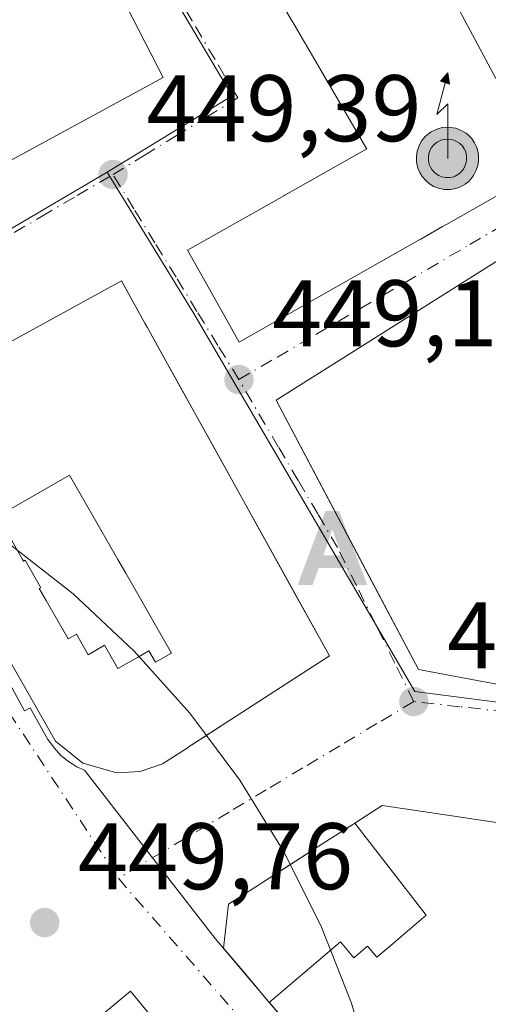
# Model space of a CAD drawing. Units: metres. Extents: x 610674 to 614137, y 4740888 to 4743257.
# Drawn here: x 610999 to 611049, y 4741251 to 4741355 of the extents above; entities that cross this region are included whole.
import ezdxf

# ---------------------------------------------------------------- set-up
doc = ezdxf.new("R2010")
doc.units = ezdxf.units.M
doc.header["$MEASUREMENT"] = 0
doc.linetypes.add('DGN Style 4', pattern=[2.6384748266838614, 1.318413404963828, -0.6592067024819142, 0.001648016756204785, -0.6592067024819142])
for name, color, linetype, lineweight in [('Alojamiento puntual', 7, 'Continuous', 0), ('Antena puntual', 7, 'Continuous', 0), ('Corriente natural oculto Cxs', 9, 'Continuous', 13), ('Edificación Cxs', 1, 'Continuous', 13), ('Espacio natural protegido', 121, 'Continuous', 13), ('Espacio natural protegido CxS', 121, 'Continuous', 0), ('Isla Cxs', 7, 'Continuous', 0), ('Núcleo urbano CxS', 7, 'Continuous', 0), ('Punto de cota en terreno', 7, 'Continuous', 0), ('Rótulo de punto de cota en terreno', 7, 'Continuous', 0), ('Suelo desnudo CxS', 253, 'Continuous', 0), ('Vía urbana Cxs', 4, 'Continuous', 0), ('Vía urbana eje', 4, 'DGN Style 4', 0)]:
    doc.layers.add(name, color=color, linetype=linetype, lineweight=lineweight)
doc.styles.add('Style-Arial', font='txt')

# ---------------------------------------------------------------- blocks, each defined once
blk = doc.blocks.new('5PATER')
at = {"layer": 'Suelo desnudo CxS', "linetype": 'Continuous', "lineweight": 0}
h = blk.add_hatch(color=51, dxfattribs=at)
edge = h.paths.add_edge_path()
edge.add_ellipse((0, 0), major_axis=(-0.1095731443231308, -0.1110710700762829), ratio=0.9994222409660322, start_angle=0, end_angle=360)
blk = doc.blocks.new('*U50')
at = {"layer": 'Vía urbana Cxs', "color": 4, "linetype": 'Continuous', "lineweight": 0}
for points in [[(611054.3301999997, 4741269.600099999, 459.1923999999999), (611041.6048999997, 4741271.5055, 458.3591000000015), (611037.3000999996, 4741272.1501, 457.647299999997), (611034.3909, 4741270.2785, 461.3178000000044), (611034.1643000003, 4741270.1327, 461.668399999995), (611030.8901000004, 4741268.0263, 464.9909999999945), (611027.4692000002, 4741265.8256, 464.7256000000052), (611024.6183000002, 4741263.9915, 465.1698000000034), (611024.6124999998, 4741263.987700001, 465.1714000000065), (611024.1804999998, 4741263.7097, 465.2802999999985), (611023.8953, 4741263.5261, 465.3583000000072), (611021.0100999996, 4741261.670100001, 462.2030999999988), (611020.4600999998, 4741257.020099999, 461.8418999999994), (611022.8904999997, 4741254.142700001, 462.2299999999959), (611022.8923000004, 4741254.140500001, 462.2286000000022), (611025.3206000002, 4741251.265900001, 462.757500000007), (611025.3311000001, 4741251.2531, 462.7617999999929), (611027.7418000001, 4741248.399300001, 462.8181000000041)], [(611039.8612000003, 4741216.886499999, 451.9075000000012), (611010.6245999997, 4741252.472999999, 450.4581999999937), (611005.8620999996, 4741248.5042, 451.7419999999984)], [(611022.2169000005, 4741364.7611, 467.1278000000021), (611027.7955999998, 4741355.207900001, 467.758799999996), (611027.8016999997, 4741355.1973, 467.7387000000017), (611027.8081, 4741355.1863, 467.7180999999982), (611027.8128000004, 4741355.178500001, 467.7036999999983), (611030.7912999997, 4741350.077500001, 464.7219000000041), (611034.0466999998, 4741344.502900001, 466.5457000000025), (611035.6265000004, 4741341.797499999, 469.1362999999984), (611035.6436999999, 4741341.768100001, 469.1931999999942), (611035.6601999998, 4741341.7401, 469.247199999998), (611026.9813000001, 4741336.8433, 466.7027999999991), (611026.9414999997, 4741336.820900001, 466.7029999999941), (611016.6601, 4741331.020099999, 459.5776000000042), (611018.9851000002, 4741326.879100001, 462.2158000000054), (611022.1402000004, 4741321.2601, 459.9174000000058), (611032.3693000004, 4741327.072100001, 467.6625000000058), (611041.3570999998, 4741332.178900001, 467.0295000000042), (611041.3759000005, 4741332.1895, 467.0335000000051), (611043.2600999996, 4741333.2601, 466.1989999999933), (611043.6902999999, 4741333.504100001, 465.8444000000018), (611044.0078999996, 4741333.6843, 465.6051000000007), (611044.0268999999, 4741333.694900001, 465.5911999999954), (611054.4200999998, 4741339.590100001, 459.2626000000019)], [(611049.3173000002, 4741349.215500001, 466.7504999999946), (611044.6690999996, 4741357.983300001, 465.209400000007)]]:
    blk.add_polyline3d(points, dxfattribs=at)
for points in [[(610973.3183000004, 4741420.483700001, 449.6100000000006), (610963.2641000003, 4741437.813999999, 448.081600000005), (610889.1805999996, 4741410.164999999, 449.0273000000016), (610911.9348999998, 4741341.9023, 449.1587), (610924.7673000004, 4741300.759500001, 450.2982000000048), (611014.0641999999, 4741349.310699999, 450.0103999999993), (611007.5818999996, 4741362.010700001, 449.9450999999972)], [(611075.6979, 4741295.6775, 459.5402999999933), (611054.6902000001, 4741333.1801, 456.9977999999974), (611026.0500999996, 4741315.100099999, 456.1131000000024), (611035.2847999996, 4741297.6283, 458.3053000000073), (611041.1401000004, 4741286.550100001, 456.5121000000072), (611068.4901000002, 4741281.420100001, 457.8476999999984), (611079.7801000001, 4741288.390100001, 456.0743999999977)], [(611016.0621999997, 4741316.195400001, 461.6521999999969), (611012.3815000001, 4741322.838300001, 461.7985000000045), (611012.1398999998, 4741323.274300001, 461.2200000000012), (611009.6951000001, 4741327.686899999, 455.4909000000043), (611009.6601, 4741327.7501, 455.4407999999967), (610987.2962999997, 4741315.490300001, 461.7103999999963), (610983.1001000004, 4741313.190099999, 457.4364999999962), (610985.6508999999, 4741308.722300001, 462.4875000000029), (610993.4704999998, 4741295.027100001, 461.6796000000032), (611002.6501000002, 4741278.950099999, 461.0706000000064), (611005.5701000001, 4741276.610099999, 461.0500000000029), (611009.1501000002, 4741275.610099999, 461.2336000000069), (611011.6401000004, 4741275.7601, 461.5911999999954), (611014.0100999996, 4741276.5601, 462.601800000004), (611016.7083000002, 4741278.304500001, 463.9133000000002), (611016.7148000002, 4741278.308700001, 463.9150999999983), (611018.3740999997, 4741279.3815, 463.9164000000019), (611020.7049000004, 4741280.888300001, 463.7160000000004), (611020.7342999997, 4741280.907299999, 463.7192000000068), (611031.6901000004, 4741287.9901, 458.7005999999965), (611027.7819999997, 4741295.043400001, 462.797000000006), (611019.0816000003, 4741310.745999999, 461.7550000000047)]]:
    blk.add_polyline3d(points, close=True, dxfattribs=at)
blk = doc.blocks.new('*U103')
at = {"layer": 'Edificación Cxs', "color": 1, "linetype": 'Continuous', "lineweight": 13, "elevation": 470.5993000000016, "flags": 128}
for points in [[(611006.3247999996, 4741224.4671), (610997.0411, 4741216.696900001), (610995.2419999996, 4741218.949999999), (610993.5980000002, 4741217.518999999), (610990.2110000001, 4741218.567), (610987.2810000004, 4741222.186000001), (610986.9069999997, 4741225.596000001), (610988.5060000002, 4741226.958000001), (610986.5199999996, 4741229.289999999), (610988.8300000001, 4741231.256999999), (610984.9961000001, 4741235.8968), (610985.1001000004, 4741235.9801), (610982.1001000004, 4741239.8301), (610981.3011999996, 4741239.663799999), (610979.8463000003, 4741239.360900001), (610978.5147000002, 4741239.0836), (610968.5747999996, 4741237.013599999), (610967.5949999997, 4741242.153999999), (610967.4730000002, 4741242.135), (610967.176, 4741242.116000001), (610967.0269999999, 4741242.120999999), (610966.8789999997, 4741242.135), (610966.5870000003, 4741242.189999999), (610966.4440000001, 4741242.232000001), (610966.1670000004, 4741242.342), (610965.9060000004, 4741242.484999999), (610965.7829999998, 4741242.569), (610965.665, 4741242.66), (610965.5539999995, 4741242.757999999), (610965.3499999996, 4741242.975000001), (610965.2589999996, 4741243.093), (610965.0990000004, 4741243.344000001), (610964.9720000001, 4741243.614), (610964.8799999999, 4741243.897), (610964.8420000002, 4741244.068), (610952.2719999999, 4741241.811000001), (610950.0999999996, 4741241.421), (610950.1260000002, 4741241.197000001), (610950.1339999996, 4741241.049000001), (610950.1320000002, 4741240.9), (610950.1009999998, 4741240.604), (610950.0319999997, 4741240.313999999), (610949.9280000003, 4741240.035), (610949.79, 4741239.772), (610949.6200000001, 4741239.527000001), (610949.5240000002, 4741239.414000001), (610949.4210000001, 4741239.306), (610949.3109999998, 4741239.206), (610949.074, 4741239.026000001), (610948.9469999997, 4741238.948000001), (610948.8159999996, 4741238.877), (610948.681, 4741238.814999999), (610948.5420000004, 4741238.762), (610948.4000000004, 4741238.718), (610948.1840000004, 4741238.664000001), (610948.2019999997, 4741238.564999999), (610949.2577999998, 4741232.991400001), (610949.2180000005, 4741232.9834), (610944.0100999996, 4741231.8989), (610943.9897999996, 4741231.8947), (610938.3000999996, 4741230.710100001), (610934.7801000001, 4741246.940099999), (610931.3000999996, 4741246.550100001), (610927.4200999998, 4741265.590100001), (610930.9401000004, 4741266.300100001), (610928.2100999998, 4741281.1801), (610928.3701, 4741282.630100001), (610928.8201000001, 4741284.1501), (610930.1700999998, 4741285.590100001), (610932.2600999996, 4741286.790100001), (610957.2600999996, 4741299.9801), (610960.3312999997, 4741294.4747), (610970.4200999998, 4741276.390100001), (610981.0500999996, 4741259.4301), (610997.9401000004, 4741238.860099999), (610995.2100999998, 4741236.380100001), (610995.2313000001, 4741236.346700001), (610996.6901000004, 4741234.0601), (610998.0500999996, 4741235.2601), (611006.2999999998, 4741224.4988)], [(610962.3252999998, 4741268.2501), (610961.9700999996, 4741270.0601), (610946.9401000004, 4741266.860099999), (610950.0100999996, 4741252.1501), (610964.8901000004, 4741255.1801)]]:
    blk.add_lwpolyline(points, close=True, dxfattribs=at)
at = {"layer": 'Edificación Cxs', "color": 1, "linetype": 'Continuous', "lineweight": 13}
blk.add_3dface([(610957.1202999996, 4741280.774700001, 470.5993000000017), (610954.0776000004, 4741286.330900001, 470.5993000000017), (610944.4532000005, 4741281.623299999, 470.5993000000017), (610944.8172000004, 4741278.128799999, 470.5993000000017)], dxfattribs=at)
blk = doc.blocks.new('*U148')
at = {"layer": 'Edificación Cxs', "color": 1, "linetype": 'Continuous', "lineweight": 13, "flags": 128}
for points, elevation in [([(611012.3815000001, 4741322.838300001), (611031.6901000004, 4741287.9901), (611020.7342999997, 4741280.907299999), (611020.7049000004, 4741280.888300001), (611016.7147000004, 4741278.308700001), (611016.7083000002, 4741278.304500001), (611014.0100999996, 4741276.5601), (611011.6401000004, 4741275.7601), (611009.1501000002, 4741275.610099999), (611005.5701000001, 4741276.610099999), (611002.6501000002, 4741278.950099999), (610993.4704999998, 4741295.027100001), (610993.4506000001, 4741295.062000001), (610985.6508999999, 4741308.722300001), (610983.1001000004, 4741313.190099999), (610987.2962999997, 4741315.490300001), (611009.6601, 4741327.7501), (611012.1398999998, 4741323.274300001)], 466.9269999999961), ([(611009.2609999999, 4741298.225000001), (611008.5640000004, 4741299.438999999), (611004.1339999996, 4741307.159), (610996.5449999999, 4741302.806), (610999.1830000002, 4741298.208000001), (610999.2829999998, 4741298.035), (610999.4560000002, 4741298.135), (611001.1239999998, 4741295.230000001), (611000.9519999997, 4741295.130000001), (611001.6730000004, 4741293.872), (611004.0130000003, 4741289.795), (611004.8810000002, 4741290.293), (611006.125, 4741288.126), (611007.8590000002, 4741289.120999999), (611009.2779999999, 4741286.65), (611011.3590000002, 4741287.846000001), (611012.573, 4741288.543), (611013.2699999996, 4741287.329), (611014.9570000004, 4741288.296), (611010.1069999998, 4741296.751)], 466.926999999996)]:
    blk.add_lwpolyline(points, close=True, dxfattribs=dict(at, elevation=elevation))
blk = doc.blocks.new('5ALOJA')
at = {"layer": 'Corriente natural oculto Cxs', "linetype": 'Continuous', "lineweight": 0}
h = blk.add_hatch(color=6, dxfattribs=at)
h.paths.add_polyline_path([(-0.3691, -0.3496), (-0.0741, 0.4354), (0.0729, 0.4354), (0.3709000000000001, -0.3496), (0.2119, -0.3496), (0.1469, -0.1686), (-0.1441, -0.1686), (-0.2091, -0.3496)])
h.paths.add_polyline_path([(-0.0961, -0.0326), (0.0009000000000000001, 0.2394), (0.09790000000000001, -0.0326)], flags=16)
blk = doc.blocks.new('5ANTEN')
at = {"layer": 'Isla Cxs', "linetype": 'Continuous', "lineweight": 0, "extrusion": (0, 0, -1)}
blk.add_hatch(color=5, dxfattribs=at).paths.add_polyline_path([(-0.0254, 0.7572), (-0.0074, 0.8788), (0.0718, 0.7896000000000001)])
at = {"layer": 'Isla Cxs', "linetype": 'Continuous', "lineweight": 0}
for points in [[(0.039, -0.3583), (-0.0328, -0.3574), (-0.09210000000000002, -0.3441000000000001), (-0.1438, -0.3251), (-0.1919, -0.2949), (-0.2269, -0.263), (-0.2647, -0.2219), (-0.2906, -0.178), (-0.3112, -0.1303), (-0.3232, -0.064), (-0.3252, -0.0046), (-0.3178, 0.0489), (-0.2941, 0.1163), (-0.2696, 0.1597), (-0.2321, 0.2034), (-0.1989, 0.2326), (-0.171, 0.2528), (-0.099, 0.2862), (-0.0524, 0.2994), (0.0124, 0.3021), (0.0915, 0.2914), (0.1483, 0.269), (0.2024, 0.2377), (0.2338, 0.2116), (0.2578, 0.185), (0.291, 0.1357), (0.312, 0.0935), (0.3246, 0.05110000000000001), (0.3333, 0.0027), (0.3324, -0.0536), (0.3246, -0.1024), (0.305, -0.1598), (0.2789, -0.2113), (0.2476, -0.2515), (0.229, -0.2727), (0.1906, -0.3008), (0.1399, -0.3302), (0.0916, -0.3488000000000001)], [(0.0285, -0.2317), (-0.018, -0.2311), (-0.0563, -0.2225), (-0.0877, -0.2109), (-0.1151, -0.1938), (-0.1376, -0.1733), (-0.1625, -0.1461), (-0.1776, -0.1206), (-0.1893, -0.0935), (-0.1971, -0.0505), (-0.1984, -0.0112), (-0.1942, 0.019), (-0.1785, 0.06380000000000001), (-0.1655, 0.0867), (-0.1419, 0.1143), (-0.1199, 0.1337), (-0.1067, 0.1432), (-0.0549, 0.1672), (-0.0323, 0.1736), (0.006500000000000001, 0.1753), (0.0594, 0.1681), (0.0931, 0.1548), (0.1298, 0.1336), (0.146, 0.1201), (0.1579, 0.1069), (0.1815, 0.0719), (0.1939, 0.047), (0.2013, 0.0218), (0.2066, -0.0076), (0.2061, -0.0426), (0.2014, -0.0718), (0.1882, -0.1105), (0.1716, -0.1432), (0.1501, -0.1709), (0.1431, -0.1788), (0.1213, -0.1948), (0.08510000000000001, -0.2158), (0.0573, -0.2265)]]:
    blk.add_hatch(color=5, dxfattribs=at).paths.add_polyline_path(points)
at = {"layer": 'Isla Cxs', "color": 7, "linetype": 'Continuous', "lineweight": 0, "elevation": 0.05, "flags": 128}
blk.add_lwpolyline([(0.007, -0.0288), (0.0074, 0.5504), (-0.1102, 0.4384), (0.0074, 0.8788)], dxfattribs=at)
at = {"layer": 'Isla Cxs', "color": 7, "linetype": 'Continuous', "lineweight": 0, "flags": 128}
for points in [[(-0.2321, 0.2034), (-0.2696, 0.1597), (-0.2941, 0.1163), (-0.3178, 0.0489), (-0.3252, -0.0046), (-0.3232, -0.064), (-0.3112, -0.1303), (-0.2906, -0.178), (-0.2647, -0.2219), (-0.2269, -0.263), (-0.1919, -0.2949), (-0.1438, -0.3251), (-0.09210000000000002, -0.3441000000000001), (-0.0328, -0.3574), (0.039, -0.3583), (0.0916, -0.3488000000000001), (0.1399, -0.3302), (0.1906, -0.3008), (0.229, -0.2727), (0.2476, -0.2515), (0.2789, -0.2113), (0.305, -0.1598), (0.3246, -0.1024), (0.3324, -0.0536), (0.3333, 0.0027), (0.3246, 0.05110000000000001), (0.312, 0.0935), (0.291, 0.1357), (0.2578, 0.185), (0.2338, 0.2116), (0.2024, 0.2377), (0.1483, 0.269), (0.0915, 0.2914), (0.0124, 0.3021), (-0.0524, 0.2994), (-0.099, 0.2862), (-0.171, 0.2528), (-0.1989, 0.2326)], [(-0.1419, 0.1143), (-0.1655, 0.0867), (-0.1785, 0.06380000000000001), (-0.1942, 0.019), (-0.1984, -0.0112), (-0.1971, -0.0505), (-0.1893, -0.0935), (-0.1776, -0.1206), (-0.1625, -0.1461), (-0.1376, -0.1733), (-0.1151, -0.1938), (-0.0877, -0.2109), (-0.0563, -0.2225), (-0.018, -0.2311), (0.0285, -0.2317), (0.0573, -0.2265), (0.08510000000000001, -0.2158), (0.1213, -0.1948), (0.1431, -0.1788), (0.1501, -0.1709), (0.1716, -0.1432), (0.1882, -0.1105), (0.2014, -0.0718), (0.2061, -0.0426), (0.2066, -0.0076), (0.2013, 0.0218), (0.1939, 0.047), (0.1815, 0.0719), (0.1579, 0.1069), (0.146, 0.1201), (0.1298, 0.1336), (0.0931, 0.1548), (0.0594, 0.1681), (0.006500000000000001, 0.1753), (-0.0323, 0.1736), (-0.0549, 0.1672), (-0.1067, 0.1432), (-0.1199, 0.1337)]]:
    blk.add_lwpolyline(points, close=True, dxfattribs=at)
at = {"layer": 'Isla Cxs', "color": 7, "linetype": 'Continuous', "lineweight": 0}
blk.add_3dface([(0.0074, 0.8788, 0.05), (0.0254, 0.7572, 0.05), (-0.0718, 0.7896000000000001, 0.05)], dxfattribs=at)

msp = doc.modelspace()

# ---------------------------------------------------------------- linework, layer by layer
at = {"layer": 'Edificación Cxs', "color": 1, "linetype": 'Continuous', "lineweight": 13, "flags": 128}
for points, elevation in [([(611054.4200999998, 4741339.590100001), (611044.0268999999, 4741333.694900001), (611044.0078999996, 4741333.6843), (611043.6902999999, 4741333.504100001), (611043.2600999996, 4741333.2601), (611041.3759000005, 4741332.1895), (611041.3570999998, 4741332.178900001), (611032.3693000004, 4741327.072100001), (611022.1401000004, 4741321.2601), (611018.9851000002, 4741326.879100001), (611016.6601, 4741331.020099999), (611026.9414999997, 4741336.820900001), (611026.9813000001, 4741336.8433), (611035.6601, 4741341.7401), (611035.6436999999, 4741341.768100001), (611035.6265000004, 4741341.797499999), (611034.0466999998, 4741344.502900001), (611030.7912999997, 4741350.077500001), (611027.8126999997, 4741355.178500001), (611027.8081, 4741355.1863), (611027.8016999997, 4741355.1973), (611027.7955, 4741355.207900001), (611022.2169000005, 4741364.7611)], 475.116599999994), ([(611044.6690999996, 4741357.983300001), (611049.3173000002, 4741349.215500001)], 475.116599999994), ([(611027.7417000001, 4741248.399300001), (611025.3311000001, 4741251.2531), (611025.3202000001, 4741251.265699999), (611032.8619999997, 4741257.674000001), (611034.2819999997, 4741255.994000001), (611035.7270000001, 4741257.229), (611036.7290000003, 4741256.046), (611038.448, 4741257.516000001), (611039.2249999996, 4741258.180000001), (611041.9460000005, 4741260.506999999), (611034.3907000005, 4741270.2788), (611037.3000999996, 4741272.1501), (611041.6048999997, 4741271.5055), (611054.3300999999, 4741269.600099999), (611062.9030999999, 4741268.316500001), (611066.2072999999, 4741267.821900001), (611066.6376999998, 4741267.757300001), (611070.8082999998, 4741267.133099999), (611060.9894000003, 4741264.227299999), (611056.9545, 4741261.250700001), (611054.6393999998, 4741257.414200001), (611054.1102, 4741252.651699999), (611054.8378, 4741249.3444)], 474.7479000000022)]:
    msp.add_lwpolyline(points, dxfattribs=dict(at, elevation=elevation))
for points, elevation in [([(611079.7801000001, 4741288.390100001), (611068.4901000002, 4741281.420100001), (611041.1401000004, 4741286.550100001), (611026.0500999996, 4741315.100099999), (611054.6901000004, 4741333.1801)], 457.8476999999984), ([(611009.2609999999, 4741298.225000001), (611010.1069999998, 4741296.751), (611014.9570000004, 4741288.296), (611013.2699999996, 4741287.329), (611012.573, 4741288.543), (611011.3590000002, 4741287.846000001), (611009.2779999999, 4741286.65), (611007.8590000002, 4741289.120999999), (611006.125, 4741288.126), (611004.8810000002, 4741290.293), (611004.0130000003, 4741289.795), (611001.6730000004, 4741293.872), (611000.9519999997, 4741295.130000001), (611001.1239999998, 4741295.230000001), (610999.4560000002, 4741298.135), (610999.2829999998, 4741298.035), (610999.1830000002, 4741298.208000001), (610996.5449999999, 4741302.806), (611004.1339999996, 4741307.159), (611008.5640000004, 4741299.438999999)], 466.926999999996), ([(611025.3202000001, 4741251.265699999), (611022.8923000004, 4741254.140500001), (611022.8904999997, 4741254.142700001), (611020.4600999998, 4741257.020099999), (611021.0100999996, 4741261.670100001), (611023.8953, 4741263.5261), (611024.1804999998, 4741263.7097), (611024.6124999998, 4741263.987700001), (611024.6183000002, 4741263.9915), (611030.8901000004, 4741268.0263), (611034.1643000003, 4741270.1327), (611034.3907000005, 4741270.2788), (611041.9460000005, 4741260.506999999), (611039.2249999996, 4741258.180000001), (611038.448, 4741257.516000001), (611036.7290000003, 4741256.046), (611035.7270000001, 4741257.229), (611034.2819999997, 4741255.994000001), (611032.8619999997, 4741257.674000001)], 474.7479000000021)]:
    msp.add_lwpolyline(points, close=True, dxfattribs=dict(at, elevation=elevation))
at = {"layer": 'Edificación Cxs', "color": 1, "linetype": 'Continuous', "lineweight": 13}
for points in [[(611054.4200999998, 4741339.590100001, 459.2626000000019), (611044.0268999999, 4741333.694900001, 465.5911999999954), (611044.0078999996, 4741333.6843, 465.6051000000007), (611043.6902999999, 4741333.504100001, 465.8444000000018), (611043.2600999996, 4741333.2601, 466.1989999999933), (611041.3759000005, 4741332.1895, 467.0335000000051), (611041.3570999998, 4741332.178900001, 467.0295000000042), (611032.3693000004, 4741327.072100001, 467.6625000000058), (611022.1401000004, 4741321.2601, 459.917300000001), (611018.9851000002, 4741326.879100001, 462.2158000000054), (611016.6601, 4741331.020099999, 459.5776000000042), (611026.9414999997, 4741336.820900001, 466.7029999999941), (611026.9813000001, 4741336.8433, 466.7027999999991), (611035.6601, 4741341.7401, 469.247000000003), (611035.6436999999, 4741341.768100001, 469.1931999999942), (611035.6265000004, 4741341.797499999, 469.1362999999984), (611034.0466999998, 4741344.502900001, 466.5457000000025), (611030.7912999997, 4741350.077500001, 464.7219000000041), (611027.8126999997, 4741355.178500001, 467.7035999999935), (611027.8081, 4741355.1863, 467.7180999999982), (611027.8016999997, 4741355.1973, 467.7387000000017), (611027.7955, 4741355.207900001, 467.7587000000058), (611022.2169000005, 4741364.7611, 467.1278000000021)], [(611044.6690999996, 4741357.983300001, 465.209400000007), (611049.3173000002, 4741349.215500001, 466.7504999999946)], [(611054.6901000004, 4741333.1801, 456.9977999999974), (611079.7801000001, 4741288.390100001, 456.0743999999977), (611068.4901000002, 4741281.420100001, 457.8476999999984), (611041.1401000004, 4741286.550100001, 456.5121000000072), (611026.0500999996, 4741315.100099999, 456.1131000000024), (611054.6901000004, 4741333.1801, 456.9977999999974)], [(610993.4506000001, 4741295.062000001, 461.692200000005), (610985.6508999999, 4741308.722300001, 462.4875000000029), (610983.1001000004, 4741313.190099999, 457.4364999999962), (610987.2962999997, 4741315.490300001, 461.7103999999963), (611009.6601, 4741327.7501, 455.4407999999967), (611012.1398999998, 4741323.274300001, 461.2200000000012), (611012.3815000001, 4741322.838300001, 461.7985000000045), (611031.6901000004, 4741287.9901, 458.7005999999965), (611020.7342999997, 4741280.907299999, 463.7192000000068), (611020.7049000004, 4741280.888300001, 463.7160000000004), (611016.7147000004, 4741278.308700001, 463.9150999999983), (611016.7083000002, 4741278.304500001, 463.9133000000002), (611014.0100999996, 4741276.5601, 462.601800000004), (611011.6401000004, 4741275.7601, 461.5911999999954), (611009.1501000002, 4741275.610099999, 461.2336000000069), (611005.5701000001, 4741276.610099999, 461.0500000000029), (611002.6501000002, 4741278.950099999, 461.0706000000064), (610993.4704999998, 4741295.027100001, 461.6796000000032), (610993.4506000001, 4741295.062000001, 461.692200000005)], [(611027.7417000001, 4741248.399300001, 462.8178999999946), (611025.3311000001, 4741251.2531, 462.7617999999929), (611025.3205000004, 4741251.265900001, 462.7571999999927), (611022.8923000004, 4741254.140500001, 462.2286000000022), (611022.8904999997, 4741254.142700001, 462.2299999999959), (611020.4600999998, 4741257.020099999, 461.8418999999994), (611021.0100999996, 4741261.670100001, 462.2030999999988), (611023.8953, 4741263.5261, 465.3583000000072), (611024.1804999998, 4741263.7097, 465.2802999999985), (611024.6124999998, 4741263.987700001, 465.1714000000065), (611024.6183000002, 4741263.9915, 465.1698000000034), (611030.8901000004, 4741268.0263, 464.9909999999945), (611034.1643000003, 4741270.1327, 461.668399999995), (611034.3909, 4741270.2785, 461.3178000000044), (611037.3000999996, 4741272.1501, 457.647299999997), (611041.6048999997, 4741271.5055, 458.3591000000015), (611054.3300999999, 4741269.600099999, 459.1925000000047)]]:
    msp.add_polyline3d(points, dxfattribs=at)
at = {"layer": 'Espacio natural protegido', "color": 121, "linetype": 'Continuous', "lineweight": 13, "flags": 128}
msp.add_lwpolyline([(610921.8982000008, 4741317.029399998), (610930.6671000018, 4741318.200300001), (610939.5051, 4741318.591600004), (610948.3431000003, 4741318.200300001), (610957.1120000014, 4741317.029399998), (610965.7430000004, 4741315.088100002), (610974.168700001, 4741312.391600001), (610982.3230999997, 4741308.960999998), (610990.1424000001, 4741304.823099999), (610997.5654000017, 4741300.010299998), (611004.5340000006, 4741294.560299999), (611010.9936000007, 4741288.515800001), (611016.8938000014, 4741281.924000002), (611022.1882999998, 4741274.836500002), (611026.8356999999, 4741267.308900001), (611030.7996000015, 4741259.400000002), (611034.049, 4741251.171700002), (611036.5584000008, 4741242.688400002)], dxfattribs=at)
at = {"layer": 'Espacio natural protegido CxS', "color": 121, "linetype": 'Continuous', "lineweight": 0, "flags": 128}
msp.add_lwpolyline([(610921.8982000002, 4741317.029399999), (610930.6671000012, 4741318.200300001), (610939.5050999994, 4741318.591600002), (610948.3430999997, 4741318.200300001), (610957.1120000008, 4741317.029399999), (610965.7429999998, 4741315.0881), (610974.1687000004, 4741312.391599999), (610982.323099999, 4741308.960999998), (610990.1423999995, 4741304.823100001), (610997.565399999, 4741300.010299998), (611004.534, 4741294.560299999), (611010.9936000003, 4741288.5158), (611016.8938000008, 4741281.924000001), (611022.1882999993, 4741274.836500001), (611026.8356999995, 4741267.3089), (611030.7995999987, 4741259.400000001), (611034.0489999994, 4741251.171700001), (611036.5584000002, 4741242.688400002)], dxfattribs=at)
at = {"layer": 'Núcleo urbano CxS', "color": 7, "linetype": 'Continuous', "lineweight": 0, "extrusion": (-0.002708189422870007, -0.001590368847532552, 0.9999950682063282), "elevation": -8745.654906647827, "flags": 128}
msp.add_lwpolyline([(611007.1339066178, 4741331.351347529), (610977.8103249163, 4741314.131325752)], dxfattribs=at)
at = {"layer": 'Núcleo urbano CxS', "color": 7, "linetype": 'Continuous', "lineweight": 0}
msp.add_polyline3d([(611008.1571000004, 4741339.2641, 449.5513999999966), (610978.8337000003, 4741322.0441, 449.4446000000025), (610952.3367, 4741307.826900001, 449.5053000000044), (610952.1363000004, 4741307.7203, 449.482799999998), (610922.3992999997, 4741292.3073, 449.320200000002), (610917.2912999997, 4741306.6963, 449.0558000000019), (610915.5302999998, 4741311.660700001, 448.9833000000072), (610906.7726999996, 4741336.3391, 448.7289000000019), (610898.7446999997, 4741358.9531, 448.5152999999991), (610881.2301000003, 4741415.4737, 448.6079000000027), (610949.9199000001, 4741437.916099999, 447.8032999999996), (610955.6869000001, 4741440.1731, 447.8460000000051), (610964.3828999996, 4741443.580700001, 448.0742999999929), (610980.2509000005, 4741416.793299999, 448.3151000000071), (611021.3746999997, 4741347.386299999, 449.6349000000046)], close=True, dxfattribs=at)
for points in [[(611008.1571000004, 4741339.2641, 449.5513999999966), (611021.3746999997, 4741347.386299999, 449.6349000000046), (610980.2509000005, 4741416.793299999, 448.3151000000071), (610964.3828999996, 4741443.580700001, 448.0742999999929), (610955.6869000001, 4741440.1731, 447.8460000000051), (610949.9199000001, 4741437.916099999, 447.8032999999996), (610881.2301000003, 4741415.4737, 448.6079000000027), (610898.7446999997, 4741358.9531, 448.5152999999991), (610906.7726999996, 4741336.3391, 448.7289000000019), (610915.5302999998, 4741311.660700001, 448.9833000000072), (610917.2912999997, 4741306.6963, 449.0558000000019), (610922.3992999997, 4741292.3073, 449.320200000002)], [(611008.1571000004, 4741339.2641, 449.5513999999966), (611021.3746999997, 4741347.386299999, 449.6349000000046), (610980.2509000005, 4741416.793299999, 448.3151000000071), (610964.3828999996, 4741443.580700001, 448.0742999999929), (610955.6869000001, 4741440.1731, 447.8460000000051), (610949.9199000001, 4741437.916099999, 447.8032999999996), (610881.2301000003, 4741415.4737, 448.6079000000027), (610898.7446999997, 4741358.9531, 448.5152999999991), (610906.7726999996, 4741336.3391, 448.7289000000019), (610915.5302999998, 4741311.660700001, 448.9833000000072), (610917.2912999997, 4741306.6963, 449.0558000000019), (610922.3992999997, 4741292.3073, 449.320200000002)], [(611173.7209000001, 4741356.2631, 443.8411000000052), (611096.7451, 4741282.772500001, 448.7546000000002), (611088.6310999999, 4741278.045499999, 448.9241000000038), (611040.7407000001, 4741284.2303, 449.4465000000055), (611033.3636999996, 4741296.858300001, 449.4749000000011), (611017.2335000001, 4741324.465299999, 449.5510000000068), (611017.1640999997, 4741324.588300001, 449.5534000000043), (611008.1571000004, 4741339.2641, 449.5513999999966), (611021.3746999997, 4741347.386299999, 449.6349000000046), (610980.2509000005, 4741416.793299999, 448.3151000000071)], [(611027.3712999999, 4741248.8487, 449.9689999999973), (611019.5887000002, 4741258.0527, 449.8326999999991), (611005.7242999999, 4741275.886700001, 449.9075000000012), (611004.9417000003, 4741276.238700001, 449.9121000000014), (611003.9297000002, 4741276.8737, 449.9189000000042), (611003.2006999999, 4741277.4921, 449.9241000000038), (611002.5702999998, 4741278.204500001, 449.8975999999967), (611002.1073000003, 4741278.823100001, 449.8729000000022), (611001.8696999997, 4741279.1511, 449.860799999995), (610999.9693, 4741282.485099999, 449.7856000000029), (610999.3957000002, 4741282.1821, 449.795299999998), (610996.9297000002, 4741286.6591, 449.9106999999931), (610992.3136999998, 4741295.0395, 449.7692999999999), (610992.2357000001, 4741295.182499999, 449.7685000000056), (610986.5217000004, 4741305.553500001, 449.6440000000002), (610984.6826999999, 4741309.0189, 449.6208999999944), (610982.4420999996, 4741313.430500001, 449.5764999999956), (610978.8337000003, 4741322.0441, 449.4446000000025), (611008.1571000004, 4741339.2641, 449.5513999999966), (611017.1640999997, 4741324.588300001, 449.5534000000043), (611017.2335000001, 4741324.465299999, 449.5510000000068), (611033.3636999996, 4741296.858300001, 449.4749000000011), (611040.7407000001, 4741284.2303, 449.4465000000055), (611088.6310999999, 4741278.045499999, 448.9241000000038)], [(611008.1571000004, 4741339.2641, 449.5513999999966), (611017.1640999997, 4741324.588300001, 449.5534000000043), (611017.2335000001, 4741324.465299999, 449.5510000000068), (611033.3636999996, 4741296.858300001, 449.4749000000011), (611040.7407000001, 4741284.2303, 449.4465000000055), (611088.6310999999, 4741278.045499999, 448.9241000000038)], [(611008.1571000004, 4741339.2641, 449.5513999999966), (611017.1640999997, 4741324.588300001, 449.5534000000043), (611017.2335000001, 4741324.465299999, 449.5510000000068), (611033.3636999996, 4741296.858300001, 449.4749000000011), (611040.7407000001, 4741284.2303, 449.4465000000055), (611088.6310999999, 4741278.045499999, 448.9241000000038)], [(610978.8337000003, 4741322.0441, 449.4446000000025), (610982.4420999996, 4741313.430500001, 449.5764999999956), (610984.6826999999, 4741309.0189, 449.6208999999944), (610986.5217000004, 4741305.553500001, 449.6440000000002), (610992.2357000001, 4741295.182499999, 449.7685000000056), (610992.3136999998, 4741295.0395, 449.7692999999999), (610996.9297000002, 4741286.6591, 449.9106999999931), (610999.3957000002, 4741282.1821, 449.795299999998), (610999.9693, 4741282.485099999, 449.7856000000029), (611001.8696999997, 4741279.1511, 449.860799999995), (611002.1073000003, 4741278.823100001, 449.8729000000022), (611002.5702999998, 4741278.204500001, 449.8975999999967), (611003.2006999999, 4741277.4921, 449.9241000000038), (611003.9297000002, 4741276.8737, 449.9189000000042), (611004.9417000003, 4741276.238700001, 449.9121000000014), (611005.7242999999, 4741275.886700001, 449.9075000000012), (611019.5887000002, 4741258.0527, 449.8326999999991), (611027.3712999999, 4741248.8487, 449.9689999999973)], [(610996.9297000002, 4741286.6591, 449.9106999999931), (610999.3957000002, 4741282.1821, 449.795299999998), (610999.9693, 4741282.485099999, 449.7856000000029), (611001.8696999997, 4741279.1511, 449.860799999995), (611002.1073000003, 4741278.823100001, 449.8729000000022), (611002.5702999998, 4741278.204500001, 449.8975999999967), (611003.2006999999, 4741277.4921, 449.9241000000038), (611003.9297000002, 4741276.8737, 449.9189000000042), (611004.9417000003, 4741276.238700001, 449.9121000000014), (611005.7242999999, 4741275.886700001, 449.9075000000012), (611019.5887000002, 4741258.0527, 449.8326999999991), (611027.3712999999, 4741248.8487, 449.9689999999973)]]:
    msp.add_polyline3d(points, dxfattribs=at)
at = {"layer": 'Vía urbana Cxs', "color": 4, "linetype": 'Continuous', "lineweight": 0, "extrusion": (0.009334724560926844, -0.01684724150322932, 0.9998144994803304), "elevation": -73712.86578086007, "flags": 128}
msp.add_lwpolyline([(2832368.469847459, 3850412.36370649), (2832368.469847459, 3850419.959565665)], dxfattribs=at)
at = {"layer": 'Vía urbana Cxs', "color": 4, "linetype": 'Continuous', "lineweight": 0}
for points in [[(610973.3183000004, 4741420.483700001, 449.6100000000006), (610963.2641000003, 4741437.813999999, 448.081600000005), (610889.1805999996, 4741410.164999999, 449.0273000000016), (610911.9348999998, 4741341.9023, 449.1587), (610924.7673000004, 4741300.759500001, 450.2982000000048), (611014.0641999999, 4741349.310699999, 450.0103999999993), (611007.5818999996, 4741362.010700001, 449.9450999999972), (610973.3183000004, 4741420.483700001, 449.6100000000006)], [(611022.2169000005, 4741364.7611, 467.1278000000021), (611027.7955999998, 4741355.207900001, 467.758799999996), (611027.8016999997, 4741355.1973, 467.7387000000017), (611027.8081, 4741355.1863, 467.7180999999982), (611027.8128000004, 4741355.178500001, 467.7036999999983), (611030.7912999997, 4741350.077500001, 464.7219000000041), (611034.0466999998, 4741344.502900001, 466.5457000000025), (611035.6265000004, 4741341.797499999, 469.1362999999984), (611035.6436999999, 4741341.768100001, 469.1931999999942), (611035.6601999998, 4741341.7401, 469.247199999998), (611026.9813000001, 4741336.8433, 466.7027999999991), (611026.9414999997, 4741336.820900001, 466.7029999999941), (611016.6601, 4741331.020099999, 459.5776000000042), (611018.9851000002, 4741326.879100001, 462.2158000000054), (611022.1402000004, 4741321.2601, 459.9174000000058), (611032.3693000004, 4741327.072100001, 467.6625000000058), (611041.3570999998, 4741332.178900001, 467.0295000000042), (611041.3759000005, 4741332.1895, 467.0335000000051), (611043.2600999996, 4741333.2601, 466.1989999999933), (611043.6902999999, 4741333.504100001, 465.8444000000018), (611044.0078999996, 4741333.6843, 465.6051000000007), (611044.0268999999, 4741333.694900001, 465.5911999999954), (611054.4200999998, 4741339.590100001, 459.2626000000019)], [(611049.3173000002, 4741349.215500001, 466.7504999999946), (611044.6690999996, 4741357.983300001, 465.209400000007)], [(611054.6902000001, 4741333.1801, 456.9977999999974), (611026.0500999996, 4741315.100099999, 456.1131000000024), (611035.2847999996, 4741297.6283, 458.3053000000073), (611041.1401000004, 4741286.550100001, 456.5121000000072), (611068.4901000002, 4741281.420100001, 457.8476999999984), (611079.7801000001, 4741288.390100001, 456.0743999999977), (611075.6979, 4741295.6775, 459.5402999999933)], [(611012.3815000001, 4741322.838300001, 461.7985000000045), (611012.1398999998, 4741323.274300001, 461.2200000000012), (611009.6951000001, 4741327.686899999, 455.4909000000043), (611009.6601, 4741327.7501, 455.4407999999967), (610987.2962999997, 4741315.490300001, 461.7103999999963), (610983.1001000004, 4741313.190099999, 457.4364999999962), (610985.6508999999, 4741308.722300001, 462.4875000000029), (610993.4506000001, 4741295.062000001, 461.692200000005)], [(610993.4506000001, 4741295.062000001, 461.692200000005), (610993.4704999998, 4741295.027100001, 461.6796000000032), (611002.6501000002, 4741278.950099999, 461.0706000000064), (611005.5701000001, 4741276.610099999, 461.0500000000029), (611009.1501000002, 4741275.610099999, 461.2336000000069), (611011.6401000004, 4741275.7601, 461.5911999999954), (611014.0100999996, 4741276.5601, 462.601800000004), (611016.7083000002, 4741278.304500001, 463.9133000000002), (611016.7148000002, 4741278.308700001, 463.9150999999983), (611018.3740999997, 4741279.3815, 463.9164000000019), (611020.7049000004, 4741280.888300001, 463.7160000000004), (611020.7342999997, 4741280.907299999, 463.7192000000068), (611031.6901000004, 4741287.9901, 458.7005999999965), (611027.7819999997, 4741295.043400001, 462.797000000006), (611019.0816000003, 4741310.745999999, 461.7550000000047), (611016.0621999997, 4741316.195400001, 461.6521999999969)], [(611071.2198000001, 4741267.0714, 460.4912999999942), (611066.6376999998, 4741267.757300001, 460.1315999999933), (611066.2072999999, 4741267.821900001, 460.1665999999968), (611062.9030999999, 4741268.316500001, 460.3671999999933), (611054.3301999997, 4741269.600099999, 459.1923999999999), (611041.6048999997, 4741271.5055, 458.3591000000015), (611037.3000999996, 4741272.1501, 457.647299999997), (611034.3909, 4741270.2785, 461.3178000000044), (611034.1643000003, 4741270.1327, 461.668399999995), (611030.8901000004, 4741268.0263, 464.9909999999945), (611027.4692000002, 4741265.8256, 464.7256000000052), (611024.6183000002, 4741263.9915, 465.1698000000034), (611024.6124999998, 4741263.987700001, 465.1714000000065), (611024.1804999998, 4741263.7097, 465.2802999999985), (611023.8953, 4741263.5261, 465.3583000000072), (611021.0100999996, 4741261.670100001, 462.2030999999988), (611020.4600999998, 4741257.020099999, 461.8418999999994), (611022.8904999997, 4741254.142700001, 462.2299999999959), (611022.8923000004, 4741254.140500001, 462.2286000000022), (611025.3206000002, 4741251.265900001, 462.757500000007), (611025.3311000001, 4741251.2531, 462.7617999999929), (611027.7418000001, 4741248.399300001, 462.8181000000041)], [(611039.8612000003, 4741216.886499999, 451.9075000000012), (611010.6245999997, 4741252.472999999, 450.4581999999937), (611005.8620999996, 4741248.5042, 451.7419999999984), (611034.7017999999, 4741212.785399999, 452.5878999999986)]]:
    msp.add_polyline3d(points, dxfattribs=at)
at = {"layer": 'Vía urbana eje', "color": 4, "linetype": 'DGN Style 4', "lineweight": 0, "extrusion": (-0.002699568736085145, 0.004093334281328895, 0.9999879783992908), "elevation": 18207.93559505952, "flags": 128}
msp.add_lwpolyline([(610972.6124496068, 4741283.749018005), (611008.3179779714, 4741229.60966444)], dxfattribs=at)
at = {"layer": 'Vía urbana eje', "color": 4, "linetype": 'DGN Style 4', "lineweight": 0, "extrusion": (-0.006281817031628123, 0.007222862710703253, 0.9999541834649444), "elevation": 30857.05505591017, "flags": 128}
msp.add_lwpolyline([(611000.0995400432, 4741165.218132677), (611044.2642155081, 4741114.43970811)], dxfattribs=at)
at = {"layer": 'Vía urbana eje', "color": 4, "linetype": 'DGN Style 4', "lineweight": 0}
for points in [[(611008.7600999996, 4741339.020099999, 449.6196000000054), (611012.0701000001, 4741341.0601, 449.6247000000003), (611015.3701, 4741343.090100001, 449.673299999995), (611018.6700999998, 4741345.110099999, 449.6962000000058), (611021.9801000003, 4741347.1501, 449.8849999999948), (611019.5701000001, 4741351.2301, 450.0228999999963), (611017.1401000004, 4741355.3101, 449.6347999999998), (611014.7301000003, 4741359.4001, 449.7989999999991), (611012.3000999996, 4741363.4801, 449.475099999996), (611009.8901000004, 4741367.5601, 449.4616999999998), (611007.4600999998, 4741371.6501, 449.4467000000004), (611005.0500999996, 4741375.7301, 449.4863999999943), (611002.6201, 4741379.8101, 449.4523000000045), (611000.2100999998, 4741383.890100001, 450.0935999999929), (610997.8000999996, 4741387.9801, 449.3101000000024), (610995.3701, 4741392.0601, 449.0020999999979), (610992.9600999998, 4741396.140100001, 448.8326999999991), (610990.5301000001, 4741400.2301, 448.6912000000011), (610988.1201, 4741404.3101, 448.6499999999942), (610985.6901000004, 4741408.390100001, 448.6220999999932), (610983.2801000001, 4741412.470100001, 448.4379000000045), (610980.8701, 4741416.5601, 448.4116000000067)], [(610973.6253000004, 4741318.559, 449.5044999999955), (610975.0500999996, 4741319.340100001, 449.5096000000049), (610978.3701, 4741321.1801, 449.5552000000025), (610982.1700999998, 4741323.4101, 449.5350000000035), (610985.9600999998, 4741325.640100001, 449.5939999999973), (610989.7600999996, 4741327.860099999, 449.6134000000021), (610993.5701000001, 4741330.090100001, 449.5749000000069), (611001.1700999998, 4741334.5701, 449.6193000000058), (611004.9600999998, 4741336.800100001, 449.5770000000048), (611008.7600999996, 4741339.020099999, 449.6196000000054)], [(611022.1001000004, 4741317.290100001, 450.9214999999967), (611019.8701, 4741320.9101, 456.5651000000071), (611017.6601, 4741324.520099999, 455.1656999999978), (611015.4401000004, 4741328.1601, 456.4664000000049), (611013.2100999998, 4741331.770099999, 452.0783999999985), (611010.9801000003, 4741335.4001, 449.7084999999934), (611008.7600999996, 4741339.020099999, 449.6196000000054)], [(611022.1001000004, 4741317.290100001, 450.9214999999967), (611026.1901000004, 4741319.6801, 458.161500000002), (611030.2600999996, 4741322.0701, 458.3652000000002), (611046.5800999999, 4741331.610099999, 460.2932000000001), (611050.6700999998, 4741334.0101, 459.8521000000038), (611054.7500999998, 4741336.4001, 456.514599999995), (611058.8201000001, 4741338.790100001, 453.8718999999983)], [(611040.6401000004, 4741283.1601, 451.1347999999998), (611038.6201, 4741287.2401, 452.6720999999961), (611036.6001000004, 4741291.3301, 454.4609999999957), (611034.5701000001, 4741295.4101, 455.9545000000071), (611032.5500999996, 4741299.4901, 453.6214999999939), (611030.4600999998, 4741303.050100001, 455.4820000000037), (611028.3701, 4741306.600099999, 453.8834000000061), (611026.2801000001, 4741310.170100001, 455.3352000000014), (611022.1001000004, 4741317.290100001, 450.9214999999967)], [(611040.6401000004, 4741283.1601, 451.1347999999998), (611036.7301000003, 4741280.8201, 449.5227000000014), (611032.8000999996, 4741278.4801, 449.6091000000015), (611028.8901000004, 4741276.130100001, 449.9177000000054), (611024.9801000003, 4741273.790100001, 450.1548999999941), (611021.0701000001, 4741271.440099999, 449.9259000000021), (611009.3300999999, 4741264.420100001, 449.8224999999948)], [(611089.6700999998, 4741277.710100001, 449.0492999999988), (611084.7801000001, 4741278.2601, 449.0326999999961), (611074.9600999998, 4741279.340100001, 450.8628999999929), (611070.0500999996, 4741279.890100001, 453.9251999999979), (611065.1601, 4741280.4301, 455.7100999999967), (611060.2600999996, 4741280.9801, 455.3868999999977), (611055.3501000004, 4741281.520099999, 454.5065000000032), (611050.4401000004, 4741282.0701, 453.5353999999934), (611045.5301000001, 4741282.610099999, 452.2783000000054), (611040.6401000004, 4741283.1601, 451.1347999999998)]]:
    msp.add_polyline3d(points, dxfattribs=at)

# ---------------------------------------------------------------- block references
at = {"layer": 'Alojamiento puntual', "color": 7, "linetype": 'Continuous', "lineweight": 0, "xscale": 10, "yscale": 10, "zscale": 10}
msp.add_blockref('5ALOJA', (611032, 4741299), dxfattribs=at)
at = {"layer": 'Antena puntual', "color": 7, "linetype": 'Continuous', "lineweight": 0, "xscale": 10, "yscale": 10, "zscale": 10}
msp.add_blockref('5ANTEN', (611044.1695999998, 4741341.0233), dxfattribs=at)
msp.add_blockref('5ANTEN', (611044.1695999998, 4741341.0233), dxfattribs=at)
at = {"layer": 'Edificación Cxs', "color": 1, "linetype": 'Continuous', "lineweight": 13}
for name in ['*U148', '*U103']:
    msp.add_blockref(name, (0, 0), dxfattribs=at)
at = {"layer": 'Punto de cota en terreno', "color": 7, "linetype": 'Continuous', "lineweight": 0, "xscale": 10, "yscale": 10, "zscale": 10}
for p in [(611008.7699999996, 4741339.029999999, 449.3899999999995), (611022.1100000005, 4741317.289999999, 449.1900000000023), (611040.6399999997, 4741283.16, 449.1699999999983), (611001.5199999996, 4741259.730000001, 449.7599999999948)]:
    msp.add_blockref('5PATER', p, dxfattribs=at)
at = {"layer": 'Vía urbana Cxs', "color": 4, "linetype": 'Continuous', "lineweight": 0}
msp.add_blockref('*U50', (0, 0), dxfattribs=at)

# ---------------------------------------------------------------- texts
at = {"layer": 'Rótulo de punto de cota en terreno', "color": 7, "linetype": 'Continuous', "lineweight": 0, "style": 'Style-Arial'}
for s, p in [('449,39', (611012.2977999998, 4741342.557800001)), ('449,19', (611025.6377999998, 4741320.8178)), ('449,17', (611044.1677999999, 4741286.687799999)), ('449,76', (611005.0477999998, 4741263.2578))]:
    msp.add_text(s, height=7.000000000000002, dxfattribs=at).set_placement(p)

doc.saveas('drawing.dxf')
